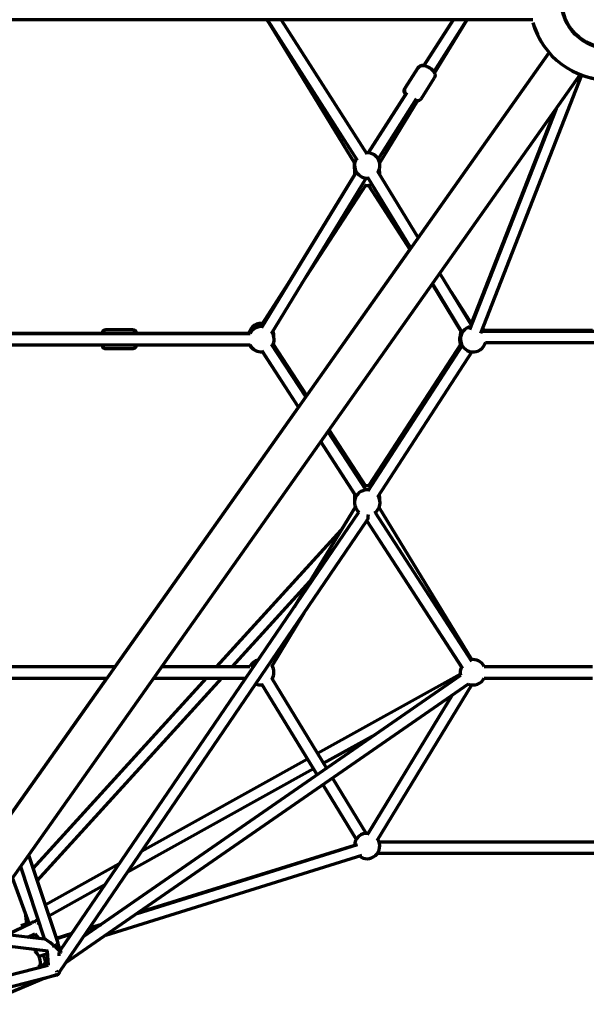
# Model space of a CAD drawing. Units: millimetres. Extents: x 0 to 21000, y 0 to 29700.
# Drawn here: x 9639 to 10531, y 21551 to 23101 of the extents above; entities that cross this region are included whole.
import ezdxf

# ---------------------------------------------------------------- set-up
doc = ezdxf.new("R2010")
doc.units = ezdxf.units.MM
doc.header["$LTSCALE"] = 100
doc.layers.add('Widoczne (ISO)', color=7, linetype='Continuous', lineweight=70)

msp = doc.modelspace()

# ---------------------------------------------------------------- linework, layer by layer
at = {"layer": 'Widoczne (ISO)'}
for p, q in [((10447.3, 23101.2), (8464.6, 23101.2)), ((10028.4, 23101.2), (10036.1, 23089.2)), ((10028.8, 23101.2), (10166.7, 22874.9)), ((10166.7, 22874.9), (10028.8, 23101.2)), ((10029.4, 23101.2), (10170.4, 22880.1)), ((10050.7, 23101.2), (10185.6, 22889.8)), ((10275.5, 23029), (10321.7, 23101.2)), ((10276, 23028.9), (10322.1, 23101.2)), ((10291.2, 23019.3), (10343.4, 23101.2)), ((10292.3, 23017.2), (10343.5, 23101.2)), ((10321.8, 23101.2), (10315.9, 23091.5)), ((10472.9, 23049.5), (9489.5, 21658.7)), ((10266.5, 22757.6), (10472.9, 23049.5)), ((10266.2, 23025.5), (10245.8, 22993.6)), ((10246.3, 22993.5), (10266.7, 23025.5)), ((10521.9, 23014.8), (9538.4, 21624)), ((10271.6, 22977.4), (10292, 23009.3)), ((10523.9, 23014.1), (10364.7, 22607.3)), ((10187.8, 22891.6), (10246.6, 22983.7)), ((10188.4, 22891.6), (10249, 22986.6)), ((10203.6, 22881.9), (10264.2, 22976.9)), ((10206, 22875.7), (10265.9, 22973.9)), ((10483.8, 22961), (10347.6, 22613)), ((10350.4, 22623.1), (10482.8, 22959.6)), ((10020.4, 22616.4), (10169.4, 22861.1)), ((10035.7, 22607.1), (10184.8, 22851.8)), ((10060.4, 22683.4), (10166.3, 22857.2)), ((10187, 22853.5), (10255.2, 22741.6)), ((10202.4, 22862.8), (10266.5, 22757.6)), ((10083.6, 22685.7), (10185.1, 22842.2)), ((10188.3, 22840.4), (10253.6, 22739.4)), ((10188.3, 22840.4), (10253.6, 22739.4)), ((10091.1, 22509.6), (10253.6, 22739.4)), ((10021.3, 22623.1), (10071.5, 22700.4)), ((10021.6, 22623.1), (10068.4, 22695.3)), ((10300.5, 22701.8), (10350.3, 22620)), ((10288.6, 22685), (10333.9, 22610.5)), ((10288.8, 22685.1), (10303.1, 22663)), ((10288.8, 22685.1), (10303.1, 22663)), ((10289.2, 22685.8), (10336.1, 22608.8)), ((10318.3, 22672.6), (10351.1, 22621.9)), ((9999.8, 22607.2), (9607.7, 22607.3)), ((9607.7, 22607.2), (10001.9, 22607.2)), ((9817.5, 22613.2), (9774.5, 22613.2)), ((9999.8, 22607.3), (9822.4, 22607.2)), ((10368.4, 22611.1), (10767.8, 22611.1)), ((10370.4, 22612.2), (10541, 22612.2)), ((9607.7, 22589.2), (10001.9, 22589.2)), ((10089.5, 22507.3), (10035.9, 22589.9)), ((10091.1, 22509.6), (10038.3, 22590.7)), ((10335.8, 22588.1), (10187.5, 22359.2)), ((10334.2, 22591.6), (10188.3, 22367.1)), ((10334.2, 22591.6), (10188.3, 22367.1)), ((10372.4, 22593.1), (10763.7, 22593.1)), ((9817.5, 22583.2), (9774.5, 22583.2)), ((10078.3, 22491.4), (10020.8, 22580.1)), ((10078, 22491), (10021.4, 22578.3)), ((10350.9, 22578.3), (10202.6, 22349.4)), ((9789.3, 22082.8), (10078, 22491)), ((10184.3, 22361), (10124.6, 22453.1)), ((10185.1, 22365.3), (10126.4, 22455.5)), ((10167.1, 22353.5), (10113.1, 22436.8)), ((10169.2, 22351.2), (10113.5, 22437.2)), ((9702.9, 21635.7), (10173.4, 22326)), ((10071.5, 22176.5), (10167.7, 22334.3)), ((10167.7, 22334.3), (10071.9, 22177.1)), ((10198.9, 22325.4), (10350.8, 22091.2)), ((10351.1, 22093.7), (10205, 22333.5)), ((9702.3, 21602.8), (10186.5, 22313.3)), ((10185.8, 22312.1), (10334.6, 22082.1)), ((10185.9, 22312.4), (10336.3, 22080.5)), ((9949.6, 22082.8), (10145.4, 22297.7)), ((9974, 22082.8), (10096.1, 22216.9)), ((10087.1, 22167.3), (10035.5, 22082.6)), ((9607.4, 22082.8), (9789.3, 22082.8)), ((9862.8, 22082.8), (10001.7, 22082.8)), ((10370.7, 22082.8), (10541.3, 22082.8)), ((9607.4, 22064.8), (9776.6, 22064.8)), ((9629.7, 21857.1), (9776.6, 22064.8)), ((9660.2, 21764.9), (9933.3, 22064.8)), ((9666.7, 21745.3), (9957.6, 22064.8)), ((10333.4, 22069), (9739.3, 21657.2)), ((9850.1, 22064.8), (9995.4, 22064.8)), ((10035.5, 22064.9), (10122.2, 21922.6)), ((10333, 22071.1), (10108, 21945.9)), ((10370.7, 22064.8), (10541.3, 22064.8)), ((10345.2, 22055.3), (9711, 21615.7)), ((10020.1, 22055.5), (10107.3, 21912.3)), ((10107.3, 21912.3), (10021.1, 22053.8)), ((10202, 21809.1), (10351.1, 22053.8)), ((10186.7, 21818.5), (10320.5, 22038.2)), ((10319.6, 22037.5), (10187.7, 21820.2)), ((10199.4, 21976.1), (10117.4, 21930.5)), ((10092.2, 21937.1), (9831.1, 21791.8)), ((10101.6, 21921.7), (9808.5, 21758.6)), ((10131.5, 21907.2), (10184.5, 21820.2)), ((10116.7, 21896.9), (10169.1, 21810.9)), ((10169.1, 21810.9), (10116.7, 21896.9)), ((9824.3, 21694.2), (10170.9, 21802.7)), ((10166.1, 21801.3), (9825.3, 21694.9)), ((10204.9, 21807.1), (10554.8, 21807.1)), ((9653.1, 21786.3), (9699, 21647.6)), ((9774.7, 21659.8), (10177.7, 21786)), ((10202.7, 21789.1), (10554.8, 21789.1)), ((9640.2, 21768), (9677.6, 21654.9)), ((9640.4, 21767.4), (9640.2, 21768)), ((9796, 21772.3), (9679.2, 21707.3)), ((9654.1, 21678.5), (9627.6, 21750.1)), ((9773.4, 21739.1), (9685, 21689.9)), ((9647.8, 21695.5), (9650.1, 21677.9)), ((9649.6, 21690.8), (9648.5, 21690.2)), ((9618.5, 21660.7), (9657.7, 21679.5)), ((9641.3, 21675.1), (9653.9, 21679.1)), ((9665.3, 21682.7), (9665.7, 21682.8)), ((9748.4, 21670.4), (9766.7, 21676.2)), ((9767.8, 21676.9), (9748.7, 21671)), ((9678.4, 21653.7), (9568.5, 21666.6)), ((9651.9, 21656.8), (9663.2, 21662.2)), ((9652.2, 21656.7), (9652.2, 21656.9)), ((9663.2, 21662.2), (9669.5, 21654.7)), ((9721.1, 21662.3), (9696.6, 21654.7)), ((9696.8, 21654.3), (9720.7, 21661.8)), ((9684.2, 21634.8), (9556.7, 21649.9)), ((9698.9, 21647.6), (9699.7, 21646.6)), ((9699.8, 21646.6), (9699.9, 21644.7)), ((9699.9, 21644.8), (9703.8, 21632.9)), ((9669.5, 21626.9), (9682.7, 21631)), ((9682.4, 21635.1), (9683.8, 21612.5)), ((9703.6, 21632.6), (9700.4, 21632.9)), ((9700.6, 21632.4), (9701, 21632.9)), ((9700.6, 21632.9), (9700.9, 21627.6)), ((9702.4, 21637.2), (9704.3, 21637.8)), ((9578.2, 21585.5), (9684, 21612.5)), ((9671.9, 21610.4), (9669.5, 21613.3)), ((9683.5, 21618.5), (9671.4, 21610.1)), ((9580.7, 21567.6), (9695.3, 21596.8)), ((9695.8, 21596.9), (9673.4, 21589.9)), ((9695.7, 21596.9), (9698.6, 21597.7)), ((9698.8, 21597.9), (9696.2, 21597.1)), ((9699, 21597.9), (9699, 21598)), ((9673.4, 21589.9), (9580.7, 21551.1))]:
    msp.add_line(p, q, dxfattribs=at)
for radius in [75.5, 74.5]:
    msp.add_circle((10567.4, 23131.2), radius, dxfattribs=at)
for centre, radius, start, end in [((10567.4, 23131.2), 125, 195.971, 220.8491), ((10567.4, 23131.2), 125, 195.971, 344.029), ((10567.4, 23131.2), 125, 249.6237, 270.0028), ((10186.4, 22871.7), 20, 149.2642, 274.6193), ((10185.7, 22871.7), 20, 85.5615, 93.934), ((10186.4, 22871.7), 20, 328.1067, 95.7768), ((10185.7, 22871.7), 20, 168.3197, 198.6146), ((10186.1, 22860.3), 20, 161.8915, 191.4638), ((10186.1, 22860.3), 20, 350.8093, 15.0258), ((10186.1, 22860.3), 20, 263.7843, 293.3034), ((10019.4, 22603.2), 20, 76.3616, 168.4574), ((10019.8, 22598.2), 20, 85.3899, 153.2563), ((10353.1, 22598.2), 20, 100.3883, 345.1881), ((10352.5, 22603.2), 20, 92.6268, 96.1678), ((10019.8, 22598.2), 20, 329.7039, 31.9025), ((10019.4, 22603.2), 20, 356.9875, 22.0829), ((10351.8, 22598.2), 20, 165.0682, 203.0534), ((10352.5, 22603.2), 20, 155.0027, 194.2172), ((10353.1, 22598.2), 20, 40.1173, 46.6876), ((10352.5, 22603.2), 20, 26.7437, 39.0718), ((10019.1, 22598.3), 20, 206.8789, 267.1641), ((10019.8, 22598.2), 20, 206.7437, 276.2165), ((10351.8, 22598.2), 20, 267.3249, 271.844), ((10186.1, 22347.3), 20, 159.8802, 192.5783), ((10186.5, 22341.1), 20, 83.8029, 229.5735), ((10186.1, 22347.3), 20, 72.4806, 96.3292), ((10186.1, 22347.3), 20, 354.8377, 17.7071), ((10186.5, 22341.1), 20, 304.7717, 30.3156), ((10019.5, 22073.8), 20, 103.8821, 153.2563), ((10352.8, 22073.8), 20, 26.7437, 100.0389), ((10019.5, 22073.8), 20, 328.0883, 31.9117), ((10352.8, 22073.8), 20, 153.6596, 193.8333), ((10352.8, 22073.8), 20, 247.4186, 333.2563), ((10019.5, 22073.8), 20, 244.6362, 274.6009), ((10186.1, 21800.3), 20, 85.3899, 177.3316), ((10186.1, 21800.3), 20, 231.2408, 31.9025), ((9644.9, 21628.6), 20, 12.4036, 25.9363), ((9651.9, 21617.4), 20, 342.9526, 51.5903), ((9659.6, 21617.8), 20, 353.9855, 33.9904)]:
    msp.add_arc(centre, radius, start, end, dxfattribs=at)
for centre, major_axis, ratio, start_param, end_param in [((10186.1, 22328.6), (-0.2, -15.8), 0.161978, 0.238964, 1.162399), ((9665.6, 21673.4), (-10.1, 4.1), 0.556056, 5.354501, 5.814224), ((9665.6, 21673.4), (2.79, 9.54), 0.647041, 0.106354, 1.113902), ((9665.6, 21673.4), (-10.1, 4.1), 0.556056, 4.498874, 4.762917), ((9691, 21643.1), (12.9, -10.5), 0.089661, 1.601331, 3.001743), ((9691, 21643.1), (8.8, 3.51), 0.059498, 4.605193, 6.302741), ((9691, 21643.1), (12.9, -10.5), 0.089661, 6.143335, 7.577605), ((9693.3, 21605.6), (8.32, -5.71), 0.680347, 5.286339, 6.754033), ((9693.3, 21605.6), (5.5, -7.84), 0.256148, 0.877358, 1.2463), ((9693.3, 21605.6), (5.5, -7.84), 0.256148, 6.186692, 6.391817)]:
    msp.add_ellipse(centre, major_axis=major_axis, ratio=ratio, start_param=start_param, end_param=end_param, dxfattribs=at)
for points, knots in [([(10274.6, 23029.1), (10274.1, 23029.1), (10273.6, 23029.1), (10272.3, 23029.1), (10271.6, 23029), (10269.7, 23028.5), (10268.5, 23027.9), (10267, 23026.6), (10266.5, 23026), (10266.2, 23025.5)], [6.1958544, 6.1958544, 6.1958544, 6.1958544, 6.3323263, 6.3323263, 6.5115625, 6.5115625, 6.7909489, 6.7909489, 6.924378, 6.924378, 6.924378, 6.924378]), ([(10266.7, 23025.5), (10267.1, 23026.2), (10267.8, 23026.9), (10269.2, 23027.9), (10270, 23028.3), (10271.9, 23028.9), (10272.9, 23029.1), (10275.4, 23029.1), (10276.8, 23028.9), (10279.8, 23028), (10281.2, 23027.4), (10284, 23026), (10285.4, 23025.1), (10287.8, 23023.2), (10288.9, 23022.2), (10290.9, 23019.8), (10291.7, 23018.5), (10292.6, 23016.4), (10292.8, 23015.7), (10293.2, 23013.8), (10293.2, 23012.5), (10292.6, 23010.5), (10292.3, 23009.9), (10292, 23009.3)], [5.643782, 5.643782, 5.643782, 5.643782, 5.818637, 5.818637, 6.012736, 6.012736, 6.272278, 6.272278, 6.644201, 6.644201, 7.040436, 7.040436, 7.416823, 7.416823, 7.793985, 7.793985, 8.190755, 8.190755, 8.371021, 8.371021, 8.65122, 8.65122, 8.785375, 8.785375, 8.785375, 8.785375]), ([(10246.9, 22983.2), (10246.3, 22984.1), (10245.8, 22984.9), (10245.1, 22986.5), (10244.9, 22987.2), (10244.6, 22989.2), (10244.6, 22990.5), (10245.2, 22992.4), (10245.4, 22993), (10245.8, 22993.6)], [4.791575, 4.791575, 4.791575, 4.791575, 5.0499408, 5.0499408, 5.2291771, 5.2291771, 5.5085634, 5.5085634, 5.6419926, 5.6419926, 5.6419926, 5.6419926]), ([(10246.3, 22993.5), (10245.8, 22992.8), (10245.5, 22991.9), (10245.1, 22990.2), (10245.1, 22989.3), (10245.3, 22987.3), (10245.7, 22986.3), (10246.4, 22984.8), (10246.7, 22984.2), (10247.1, 22983.6)], [0.639403, 0.639403, 0.639403, 0.639403, 0.8142577, 0.8142577, 1.0083563, 1.0083563, 1.2678983, 1.2678983, 1.4446843, 1.4446843, 1.4446843, 1.4446843]), ([(10262.3, 22973.9), (10263.1, 22973.8), (10263.9, 22973.7), (10265.4, 22973.8), (10266.2, 22973.9), (10268, 22974.4), (10269.2, 22974.9), (10270.8, 22976.3), (10271.2, 22976.8), (10271.6, 22977.4)], [2.9757144, 2.9757144, 2.9757144, 2.9757144, 3.1863761, 3.1863761, 3.3666413, 3.3666413, 3.6468402, 3.6468402, 3.7809956, 3.7809956, 3.7809956, 3.7809956]), ([(9769.5, 22607.2), (9769.5, 22607.7), (9769.5, 22608), (9769.5, 22608.2), (9769.5, 22608.2), (9769.5, 22608.2), (9769.5, 22608.2), (9769.5, 22608.2), (9769.5, 22608.3), (9769.5, 22608.3), (9769.5, 22608.3), (9769.5, 22608.3), (9769.5, 22608.3), (9769.5, 22608.3), (9769.5, 22608.3), (9769.5, 22608.4), (9769.5, 22608.4), (9769.5, 22608.4), (9769.5, 22608.5), (9769.5, 22608.6), (9769.5, 22608.7), (9769.5, 22609), (9769.5, 22609.3), (9769.7, 22610), (9770, 22610.5), (9770.6, 22611.4), (9770.9, 22611.8), (9771.7, 22612.5), (9772.2, 22612.7), (9773.2, 22613.1), (9773.8, 22613.2), (9774.3, 22613.2), (9774.4, 22613.2), (9774.5, 22613.2)], [3.453175, 3.453175, 3.453175, 3.453175, 3.765134, 3.765134, 3.844354, 3.844354, 3.874041, 3.874041, 3.885179, 3.885179, 3.893605, 3.893605, 3.895614, 3.895614, 3.899705, 3.899705, 3.907849, 3.907849, 3.916356, 3.916356, 3.941871, 3.941871, 4.018582, 4.018582, 4.178461, 4.178461, 4.337751, 4.337751, 4.49707, 4.49707, 4.656389, 4.656389, 4.673192, 4.673192, 4.673192, 4.673192]), ([(9817.5, 22613.2), (9818, 22613.2), (9818.5, 22613.1), (9819.6, 22612.8), (9820, 22612.6), (9820.9, 22611.9), (9821.3, 22611.5), (9821.9, 22610.6), (9822.1, 22610.2), (9822.3, 22609.4), (9822.4, 22609.1), (9822.4, 22608.7), (9822.4, 22608.6), (9822.4, 22608.4), (9822.4, 22608.4), (9822.4, 22608.3), (9822.4, 22608.3), (9822.4, 22608.3), (9822.4, 22608.3), (9822.4, 22608.3), (9822.4, 22608.3), (9822.4, 22608.3), (9822.4, 22608.3), (9822.4, 22608.3), (9822.4, 22608.3), (9822.4, 22608.2), (9822.4, 22608.2), (9822.4, 22608.2), (9822.4, 22608.2), (9822.4, 22608), (9822.4, 22607.7), (9822.4, 22607.3), (9822.4, 22607.2), (9822.4, 22607.2)], [0, 0, 0, 0, 0.162146, 0.162146, 0.321362, 0.321362, 0.480684, 0.480684, 0.640002, 0.640002, 0.718888, 0.718888, 0.758636, 0.758636, 0.771407, 0.771407, 0.775436, 0.775436, 0.777447, 0.777447, 0.781524, 0.781524, 0.789619, 0.789619, 0.80013, 0.80013, 0.831637, 0.831637, 0.926231, 0.926231, 1.212689, 1.212689, 1.222729, 1.222729, 1.222729, 1.222729]), ([(9774.5, 22583.2), (9773.9, 22583.2), (9773.4, 22583.3), (9772.4, 22583.7), (9771.9, 22583.9), (9771, 22584.6), (9770.6, 22585), (9770, 22585.8), (9769.8, 22586.3), (9769.6, 22587.1), (9769.5, 22587.3), (9769.5, 22587.7), (9769.5, 22587.9), (9769.5, 22588), (9769.5, 22588.1), (9769.5, 22588.1), (9769.5, 22588.1), (9769.5, 22588.2), (9769.5, 22588.2), (9769.5, 22588.2), (9769.5, 22588.2), (9769.5, 22588.2), (9769.5, 22588.2), (9769.5, 22588.2), (9769.5, 22588.2), (9769.5, 22588.2), (9769.5, 22588.2), (9769.5, 22588.3), (9769.5, 22588.3), (9769.5, 22588.5), (9769.5, 22588.8), (9769.5, 22589.2), (9769.5, 22589.2), (9769.5, 22589.2)], [0, 0, 0, 0, 0.162146, 0.162146, 0.321362, 0.321362, 0.480684, 0.480684, 0.640002, 0.640002, 0.718888, 0.718888, 0.758636, 0.758636, 0.771407, 0.771407, 0.775436, 0.775436, 0.777447, 0.777447, 0.781524, 0.781524, 0.789619, 0.789619, 0.80013, 0.80013, 0.831637, 0.831637, 0.926231, 0.926231, 1.212689, 1.212689, 1.217829, 1.217829, 1.217829, 1.217829]), ([(9822.5, 22589.2), (9822.5, 22588.8), (9822.5, 22588.5), (9822.5, 22588.3), (9822.5, 22588.3), (9822.5, 22588.2), (9822.5, 22588.2), (9822.5, 22588.2), (9822.5, 22588.2), (9822.5, 22588.2), (9822.5, 22588.2), (9822.5, 22588.2), (9822.5, 22588.2), (9822.5, 22588.2), (9822.5, 22588.2), (9822.4, 22588.1), (9822.4, 22588.1), (9822.4, 22588), (9822.4, 22588), (9822.4, 22587.9), (9822.4, 22587.8), (9822.4, 22587.5), (9822.4, 22587.2), (9822.2, 22586.5), (9821.9, 22586), (9821.4, 22585.1), (9821, 22584.7), (9820.2, 22584), (9819.7, 22583.7), (9818.7, 22583.4), (9818.2, 22583.3), (9817.6, 22583.2), (9817.5, 22583.2), (9817.5, 22583.2)], [3.456888, 3.456888, 3.456888, 3.456888, 3.765134, 3.765134, 3.844354, 3.844354, 3.874041, 3.874041, 3.885179, 3.885179, 3.893605, 3.893605, 3.895614, 3.895614, 3.899705, 3.899705, 3.907849, 3.907849, 3.916356, 3.916356, 3.941871, 3.941871, 4.018582, 4.018582, 4.178461, 4.178461, 4.337751, 4.337751, 4.49707, 4.49707, 4.656389, 4.656389, 4.673192, 4.673192, 4.673192, 4.673192])]:
    msp.add_open_spline(points, degree=3, knots=knots, dxfattribs=at)

doc.saveas('drawing.dxf')
